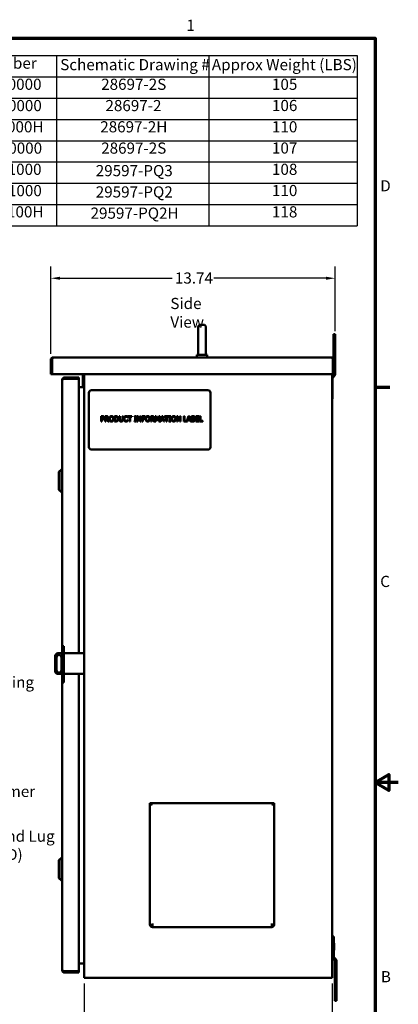
# Model space of a CAD drawing. Units: inches. Extents: x 2.2 to 96.8, y 1.1 to 75.4.
# Drawn here: x 78.4 to 96.8, y 27.5 to 75.1 of the extents above; entities that cross this region are included whole.
import ezdxf

# ---------------------------------------------------------------- set-up
doc = ezdxf.new("R2010")
doc.units = ezdxf.units.IN
doc.header["$LTSCALE"] = 4.5
doc.header["$MEASUREMENT"] = 0
doc.layers.get('0').update_dxf_attribs({"lineweight": 25})
for name, color, linetype, lineweight in [('Border (ANSI)', 7, 'Continuous', 70), ('Dimension (ANSI)', 7, 'Continuous', 25), ('Symbol (ANSI)', 7, 'Continuous', 25), ('Visible (ANSI)', 7, 'Continuous', 50)]:
    doc.layers.add(name, color=color, linetype=linetype, lineweight=lineweight)
doc.styles.add('Note Text (ANSI)', font='tahoma.ttf')
doc.dimstyles.new('Default (ANSI)', dxfattribs={"dimscale": 4.5, "dimtxt": 0.12, "dimasz": 0.098425, "dimexe": 0.125, "dimexo": 0.0625, "dimgap": 0.031496, "dimtad": 0, "dimtih": 1, "dimtoh": 1, "dimrnd": 1e-08, "dimzin": 0, "dimdsep": 46, "dimtxsty": 'Note Text (ANSI)', "dimcen": 0.09, "dimdle": 0.393701, "dimclrd": 256, "dimclre": 256, "dimclrt": 256, "dimadec": 0, "dimazin": 1, "dimtfac": 1, "dimtofl": 0, "dimtmove": 0, "dimatfit": 3, "dimfxl": 1, "dimtolj": 1, "dimtzin": 4, "dimlwd": -1, "dimlwe": -1, "dimarcsym": 0})

# ---------------------------------------------------------------- blocks, each defined once
blk = doc.blocks.new('Borders Default Border')
at = {"layer": 'Border (ANSI)'}
blk.add_line((21.25, 12.75), (21.41, 12.75), dxfattribs=at)
at = {"layer": 'Border (ANSI)', "flags": 128}
for points in [[(0.75, 0.5), (0.75, 16.5), (21.25, 16.5), (21.25, 0.5), (0.75, 0.5)], [(21.5, 8.5), (21.25, 8.5), (21.4, 8.587), (21.4, 8.413), (21.25, 8.5)]]:
    blk.add_lwpolyline(points, dxfattribs=at)
at = {"layer": 'Border (ANSI)', "char_height": 0.12, "attachment_point": 7, "style": 'Note Text (ANSI)'}
for s, insert in [('1', (19.223, 16.54)), ('D', (21.306, 14.815)), ('C', (21.306, 10.563)), ('B', (21.313, 6.315))]:
    blk.add_mtext(s, dxfattribs=dict(at, insert=insert))
blk = doc.blocks.new('*D36')
at = {"layer": 'Defpoints', "color": 0, "transparency": 16777216}
for p in [(93.696, 62.635), (93.696, 59.8), (79.952, 58.693)]:
    blk.add_point(p, dxfattribs=at)
at = {"layer": 'Dimension (ANSI)', "transparency": 16777216}
for p, q in [((79.952, 58.975), (79.952, 63.197)), ((93.696, 60.082), (93.696, 63.197)), ((80.395, 62.635), (85.81, 62.635)), ((93.254, 62.635), (87.839, 62.635))]:
    blk.add_line(p, q, dxfattribs=at)
for points in [[(80.395, 62.709), (80.395, 62.561), (79.952, 62.635)], [(93.254, 62.709), (93.254, 62.561), (93.696, 62.635)]]:
    blk.add_solid(points, dxfattribs=at)
at = {"layer": 'Dimension (ANSI)', "transparency": 16777216, "insert": (85.951, 62.916), "char_height": 0.54, "attachment_point": 1, "style": 'Note Text (ANSI)'}
blk.add_mtext('\\A1;13.74', dxfattribs=at)
blk = doc.blocks.new('*D37')
at = {"layer": 'Defpoints', "color": 0, "transparency": 16777216}
for p in [(81.559, 28.805), (93.559, 28.805), (81.559, 26.499)]:
    blk.add_point(p, dxfattribs=at)
at = {"layer": 'Dimension (ANSI)', "transparency": 16777216}
for p, q in [((81.559, 28.524), (81.559, 25.937)), ((93.559, 28.524), (93.559, 25.937)), ((82.002, 26.499), (86.55, 26.499)), ((93.117, 26.499), (88.568, 26.499))]:
    blk.add_line(p, q, dxfattribs=at)
for points in [[(82.002, 26.573), (82.002, 26.426), (81.559, 26.499)], [(93.117, 26.573), (93.117, 26.426), (93.559, 26.499)]]:
    blk.add_solid(points, dxfattribs=at)
at = {"layer": 'Dimension (ANSI)', "transparency": 16777216, "insert": (86.692, 26.781), "char_height": 0.54, "attachment_point": 1, "style": 'Note Text (ANSI)'}
blk.add_mtext('\\A1;12.00', dxfattribs=at)
blk = doc.blocks.new('Table2')
at = {"layer": 'Symbol (ANSI)'}
for p, q in [((15.957, 16.311), (21.058, 16.311)), ((15.957, 16.311), (15.957, 16.083)), ((17.827, 16.311), (17.827, 16.083)), ((19.463, 16.311), (19.463, 16.083)), ((21.058, 16.311), (21.058, 16.083)), ((15.957, 16.083), (21.058, 16.083)), ((15.957, 16.083), (15.957, 14.483)), ((17.827, 16.083), (17.827, 14.483)), ((19.463, 16.083), (19.463, 14.483)), ((21.058, 16.083), (21.058, 14.483)), ((15.957, 15.854), (21.058, 15.854)), ((15.957, 15.626), (21.058, 15.626)), ((15.957, 15.397), (21.058, 15.397)), ((15.957, 15.169), (21.058, 15.169)), ((15.957, 14.94), (21.058, 14.94)), ((15.957, 14.712), (21.058, 14.712)), ((15.957, 14.483), (21.058, 14.483))]:
    blk.add_line(p, q, dxfattribs=at)
at = {"layer": 'Symbol (ANSI)', "char_height": 0.12, "attachment_point": 7, "style": 'Note Text (ANSI)'}
for s, insert in [('HGP Part Number', (16.261, 16.133)), ('Schematic Drawing #', (17.868, 16.117)), ('Approx Weight (LBS)', (19.497, 16.117)), ('HGP0008AW3S0000', (16.173, 15.906)), ('28697-2S', (18.308, 15.906)), ('105', (20.143, 15.906)), ('HGP0008AW3C0000', (16.169, 15.677)), ('28697-2', (18.354, 15.677)), ('106', (20.143, 15.678)), ('HGP0008AW3C000H', (16.159, 15.449)), ('28697-2H', (18.298, 15.449)), ('110', (20.143, 15.449)), ('HGP0008AW3G0000', (16.164, 15.22)), ('28697-2S', (18.308, 15.22)), ('107', (20.143, 15.221)), ('HGP0008AW3S1000', (16.173, 14.992)), ('29597-PQ3', (18.25, 14.978)), ('108', (20.143, 14.992)), ('HGP0008AW3C1000', (16.169, 14.763)), ('110', (20.143, 14.764)), ('29597-PQ2', (18.25, 14.749)), ('HGP0008AW3C100H', (16.159, 14.535)), ('29597-PQ2H', (18.194, 14.521)), ('118', (20.143, 14.535))]:
    blk.add_mtext(s, dxfattribs=dict(at, insert=insert))

msp = doc.modelspace()

# ---------------------------------------------------------------- linework, layer by layer
at = {"layer": 'Visible (ANSI)'}
for p, q in [((87.072, 59.009), (87.072, 60.259)), ((87.327, 60.384), (87.197, 60.384)), ((87.452, 60.259), (87.452, 59.009)), ((93.696, 59.925), (93.618, 59.925)), ((93.618, 59.925), (93.618, 59.8)), ((93.618, 58.771), (93.618, 59.8)), ((93.696, 59.8), (93.696, 59.925)), ((93.696, 57.982), (93.696, 59.8)), ((79.952, 58.693), (80.012, 58.693)), ((79.952, 58.693), (79.952, 58.015)), ((80.012, 58.693), (80.012, 58.015)), ((80.017, 58.693), (80.017, 58.71)), ((80.017, 58.693), (80.017, 58.002)), ((93.537, 58.805), (80.064, 58.805)), ((87.015, 58.935), (87.13, 58.935)), ((87.015, 58.805), (87.015, 58.935)), ((87.075, 58.935), (87.075, 58.985)), ((87.393, 58.935), (87.515, 58.935)), ((87.452, 58.995), (87.455, 58.995)), ((87.455, 58.935), (87.455, 58.995)), ((87.515, 58.805), (87.515, 58.935)), ((93.584, 58.693), (93.584, 58.71)), ((93.584, 58.693), (93.584, 58.002)), ((93.649, 58.693), (93.589, 58.693)), ((93.589, 58.015), (93.589, 58.693)), ((93.649, 58.015), (93.649, 58.693)), ((79.952, 58.015), (79.952, 57.995)), ((80.012, 57.995), (79.952, 57.995)), ((80.012, 57.995), (80.012, 58.015)), ((93.569, 57.995), (80.032, 57.995)), ((80.504, 46.137), (80.504, 57.723)), ((80.616, 57.77), (80.6, 57.77)), ((80.616, 57.835), (80.616, 57.775)), ((81.294, 57.835), (80.616, 57.835)), ((81.294, 57.775), (80.616, 57.775)), ((81.308, 57.77), (80.616, 57.77)), ((81.314, 57.835), (81.294, 57.835)), ((81.294, 57.775), (81.314, 57.775)), ((81.314, 57.775), (81.314, 57.835)), ((81.314, 44.498), (81.314, 57.755)), ((81.499, 57.435), (81.499, 57.995)), ((81.559, 28.805), (81.559, 57.995)), ((93.559, 28.805), (93.559, 57.995)), ((93.559, 57.913), (93.612, 57.965)), ((93.571, 56.93), (93.571, 57.805)), ((93.578, 57.822), (93.667, 57.91)), ((93.589, 58.015), (93.589, 57.995)), ((93.589, 57.995), (93.649, 57.995)), ((93.618, 57.982), (93.618, 57.995)), ((93.649, 57.995), (93.649, 58.015)), ((81.507, 57.37), (81.314, 57.37)), ((81.499, 57.435), (81.499, 57.372)), ((81.559, 57.372), (81.499, 57.372)), ((81.507, 57.37), (81.559, 57.37)), ((87.546, 57.22), (81.921, 57.22)), ((93.577, 57.474), (93.571, 57.474)), ((93.577, 57.137), (93.577, 57.474)), ((81.796, 57.095), (81.796, 54.47)), ((87.671, 54.47), (87.671, 57.095)), ((93.571, 56.805), (93.559, 56.805)), ((93.577, 57.137), (93.571, 57.137)), ((93.571, 56.805), (93.571, 56.93)), ((82.387, 55.962), (82.449, 55.962)), ((82.387, 55.712), (82.387, 55.962)), ((82.447, 55.933), (82.42, 55.933)), ((82.42, 55.933), (82.42, 55.834)), ((82.42, 55.834), (82.443, 55.834)), ((82.42, 55.805), (82.42, 55.712)), ((82.448, 55.805), (82.42, 55.805)), ((82.576, 55.962), (82.641, 55.962)), ((82.576, 55.712), (82.576, 55.962)), ((82.609, 55.933), (82.609, 55.839)), ((82.643, 55.933), (82.609, 55.933)), ((82.609, 55.839), (82.639, 55.839)), ((82.609, 55.812), (82.609, 55.712)), ((82.648, 55.812), (82.609, 55.812)), ((82.727, 55.712), (82.648, 55.812)), ((82.681, 55.821), (82.77, 55.712)), ((83.033, 55.962), (83.09, 55.962)), ((83.033, 55.712), (83.033, 55.962)), ((83.066, 55.933), (83.066, 55.741)), ((83.091, 55.933), (83.066, 55.933)), ((83.066, 55.741), (83.091, 55.741)), ((83.263, 55.962), (83.296, 55.962)), ((83.263, 55.806), (83.263, 55.962)), ((83.296, 55.962), (83.296, 55.806)), ((83.411, 55.962), (83.444, 55.962)), ((83.411, 55.805), (83.411, 55.962)), ((83.444, 55.962), (83.444, 55.806)), ((83.667, 55.906), (83.664, 55.906)), ((83.665, 55.769), (83.667, 55.769)), ((83.667, 55.946), (83.667, 55.906)), ((83.667, 55.769), (83.667, 55.729)), ((83.672, 55.962), (83.873, 55.962)), ((83.672, 55.933), (83.672, 55.962)), ((83.756, 55.933), (83.672, 55.933)), ((83.756, 55.712), (83.756, 55.933)), ((83.79, 55.933), (83.79, 55.712)), ((83.873, 55.933), (83.79, 55.933)), ((83.873, 55.962), (83.873, 55.933)), ((83.996, 55.937), (83.996, 55.962)), ((83.996, 55.962), (84.093, 55.962)), ((84.028, 55.937), (83.996, 55.937)), ((83.996, 55.738), (84.028, 55.738)), ((83.996, 55.712), (83.996, 55.738)), ((84.028, 55.738), (84.028, 55.937)), ((84.061, 55.937), (84.061, 55.738)), ((84.093, 55.937), (84.061, 55.937)), ((84.061, 55.738), (84.093, 55.738)), ((84.093, 55.962), (84.093, 55.937)), ((84.093, 55.738), (84.093, 55.712)), ((84.134, 55.712), (84.134, 55.962)), ((84.134, 55.962), (84.182, 55.962)), ((84.165, 55.928), (84.165, 55.712)), ((84.276, 55.712), (84.165, 55.928)), ((84.182, 55.962), (84.282, 55.764)), ((84.282, 55.962), (84.313, 55.962)), ((84.282, 55.764), (84.282, 55.962)), ((84.313, 55.962), (84.313, 55.712)), ((84.364, 55.962), (84.513, 55.962)), ((84.364, 55.712), (84.364, 55.962)), ((84.397, 55.933), (84.397, 55.862)), ((84.513, 55.933), (84.397, 55.933)), ((84.397, 55.862), (84.509, 55.862)), ((84.509, 55.833), (84.397, 55.833)), ((84.397, 55.833), (84.397, 55.712)), ((84.509, 55.862), (84.509, 55.833)), ((84.513, 55.962), (84.513, 55.933)), ((84.787, 55.962), (84.851, 55.962)), ((84.787, 55.712), (84.787, 55.962)), ((84.82, 55.933), (84.82, 55.839)), ((84.853, 55.933), (84.82, 55.933)), ((84.82, 55.839), (84.849, 55.839)), ((84.82, 55.812), (84.82, 55.712)), ((84.858, 55.812), (84.82, 55.812)), ((84.937, 55.712), (84.858, 55.812)), ((84.891, 55.821), (84.98, 55.712)), ((85, 55.962), (85.045, 55.962)), ((85, 55.712), (85, 55.962)), ((85.031, 55.928), (85.031, 55.712)), ((85.096, 55.781), (85.031, 55.928)), ((85.045, 55.962), (85.108, 55.823)), ((85.116, 55.781), (85.096, 55.781)), ((85.108, 55.823), (85.168, 55.962)), ((85.181, 55.928), (85.116, 55.781)), ((85.168, 55.962), (85.214, 55.962)), ((85.181, 55.712), (85.181, 55.928)), ((85.214, 55.962), (85.214, 55.712)), ((85.238, 55.712), (85.322, 55.962)), ((85.294, 55.782), (85.272, 55.712)), ((85.39, 55.782), (85.294, 55.782)), ((85.342, 55.928), (85.303, 55.81)), ((85.303, 55.81), (85.381, 55.81)), ((85.322, 55.962), (85.363, 55.962)), ((85.381, 55.81), (85.342, 55.928)), ((85.363, 55.962), (85.447, 55.712)), ((85.412, 55.712), (85.39, 55.782)), ((85.446, 55.962), (85.647, 55.962)), ((85.446, 55.933), (85.446, 55.962)), ((85.529, 55.933), (85.446, 55.933)), ((85.529, 55.712), (85.529, 55.933)), ((85.563, 55.933), (85.563, 55.712)), ((85.647, 55.933), (85.563, 55.933)), ((85.647, 55.962), (85.647, 55.933)), ((85.662, 55.937), (85.662, 55.962)), ((85.662, 55.962), (85.759, 55.962)), ((85.694, 55.937), (85.662, 55.937)), ((85.662, 55.738), (85.694, 55.738)), ((85.662, 55.712), (85.662, 55.738)), ((85.694, 55.738), (85.694, 55.937)), ((85.727, 55.937), (85.727, 55.738)), ((85.759, 55.937), (85.727, 55.937)), ((85.727, 55.738), (85.759, 55.738)), ((85.759, 55.962), (85.759, 55.937)), ((85.759, 55.738), (85.759, 55.712)), ((86.043, 55.712), (86.043, 55.962)), ((86.043, 55.962), (86.091, 55.962)), ((86.074, 55.928), (86.074, 55.712)), ((86.185, 55.712), (86.074, 55.928)), ((86.091, 55.962), (86.191, 55.764)), ((86.191, 55.962), (86.222, 55.962)), ((86.191, 55.764), (86.191, 55.962)), ((86.222, 55.962), (86.222, 55.712)), ((86.38, 55.962), (86.414, 55.962)), ((86.38, 55.712), (86.38, 55.962)), ((86.414, 55.962), (86.414, 55.742)), ((86.414, 55.742), (86.525, 55.742)), ((86.525, 55.715), (86.609, 55.962)), ((86.525, 55.742), (86.525, 55.715)), ((86.581, 55.782), (86.558, 55.712)), ((86.676, 55.782), (86.581, 55.782)), ((86.628, 55.928), (86.59, 55.81)), ((86.59, 55.81), (86.667, 55.81)), ((86.609, 55.962), (86.65, 55.962)), ((86.667, 55.81), (86.628, 55.928)), ((86.65, 55.962), (86.734, 55.712)), ((86.699, 55.712), (86.676, 55.782)), ((86.758, 55.962), (86.824, 55.962)), ((86.758, 55.712), (86.758, 55.962)), ((86.791, 55.934), (86.791, 55.861)), ((86.823, 55.934), (86.791, 55.934)), ((86.791, 55.861), (86.828, 55.861)), ((86.828, 55.833), (86.791, 55.833)), ((86.791, 55.833), (86.791, 55.741)), ((86.791, 55.741), (86.818, 55.741)), ((86.88, 55.852), (86.88, 55.851)), ((86.96, 55.962), (87.117, 55.962)), ((86.96, 55.712), (86.96, 55.962)), ((86.993, 55.933), (86.993, 55.864)), ((87.117, 55.933), (86.993, 55.933)), ((86.993, 55.864), (87.108, 55.864)), ((86.993, 55.835), (86.993, 55.742)), ((87.108, 55.835), (86.993, 55.835)), ((86.993, 55.742), (87.117, 55.742)), ((87.108, 55.864), (87.108, 55.835)), ((87.117, 55.962), (87.117, 55.933)), ((87.117, 55.742), (87.117, 55.712)), ((87.153, 55.962), (87.186, 55.962)), ((87.153, 55.712), (87.153, 55.962)), ((87.186, 55.962), (87.186, 55.742)), ((87.186, 55.742), (87.298, 55.742)), ((87.298, 55.742), (87.298, 55.712)), ((82.42, 55.712), (82.387, 55.712)), ((82.609, 55.712), (82.576, 55.712)), ((82.77, 55.712), (82.727, 55.712)), ((83.09, 55.712), (83.033, 55.712)), ((83.79, 55.712), (83.756, 55.712)), ((84.093, 55.712), (83.996, 55.712)), ((84.165, 55.712), (84.134, 55.712)), ((84.313, 55.712), (84.276, 55.712)), ((84.397, 55.712), (84.364, 55.712)), ((84.82, 55.712), (84.787, 55.712)), ((84.98, 55.712), (84.937, 55.712)), ((85.031, 55.712), (85, 55.712)), ((85.214, 55.712), (85.181, 55.712)), ((85.272, 55.712), (85.238, 55.712)), ((85.447, 55.712), (85.412, 55.712)), ((85.563, 55.712), (85.529, 55.712)), ((85.759, 55.712), (85.662, 55.712)), ((86.074, 55.712), (86.043, 55.712)), ((86.222, 55.712), (86.185, 55.712)), ((86.558, 55.712), (86.38, 55.712)), ((86.734, 55.712), (86.699, 55.712)), ((86.829, 55.712), (86.758, 55.712)), ((87.117, 55.712), (86.96, 55.712)), ((87.298, 55.712), (87.153, 55.712)), ((81.921, 54.345), (87.546, 54.345)), ((80.347, 53.268), (80.465, 53.386)), ((80.465, 52.284), (80.465, 53.386)), ((80.465, 53.386), (80.504, 53.386)), ((80.347, 52.402), (80.347, 53.268)), ((80.347, 52.402), (80.465, 52.284)), ((80.465, 52.284), (80.504, 52.284)), ((80.497, 46.137), (80.497, 44.498)), ((80.497, 46.137), (80.504, 46.137)), ((80.504, 44.837), (80.504, 46.137)), ((80.582, 44.837), (80.504, 44.837)), ((80.504, 44.712), (80.504, 44.837)), ((80.582, 44.837), (80.582, 44.712)), ((80.169, 43.623), (80.169, 44.373)), ((80.232, 43.686), (80.232, 44.291)), ((80.294, 44.498), (80.504, 44.498)), ((80.461, 44.291), (80.461, 43.686)), ((80.504, 44.712), (80.504, 43.212)), ((80.582, 43.212), (80.582, 44.712)), ((80.582, 44.498), (81.559, 44.498)), ((80.504, 43.498), (80.294, 43.498)), ((80.497, 43.498), (80.497, 42.637)), ((81.559, 43.498), (80.582, 43.498)), ((81.314, 29.135), (81.314, 43.498)), ((80.504, 43.087), (80.504, 43.212)), ((80.504, 42.637), (80.504, 43.087)), ((80.582, 43.087), (80.504, 43.087)), ((80.582, 43.212), (80.582, 43.087)), ((80.504, 42.62), (80.494, 42.62)), ((80.494, 42.62), (80.494, 39.624)), ((80.504, 42.637), (80.497, 42.637)), ((80.504, 42.62), (80.504, 42.637)), ((80.504, 39.624), (80.504, 42.62)), ((80.504, 39.624), (80.494, 39.624)), ((80.504, 29.167), (80.504, 39.624)), ((84.746, 37.235), (84.746, 37.253)), ((84.746, 37.253), (90.746, 37.253)), ((84.746, 37.188), (84.746, 37.235)), ((84.746, 31.354), (84.746, 37.188)), ((84.85, 37.193), (84.85, 37.193)), ((84.861, 37.193), (84.85, 37.193)), ((90.641, 37.193), (90.631, 37.193)), ((90.642, 37.193), (90.642, 37.193)), ((90.746, 37.253), (90.746, 37.235)), ((90.746, 37.235), (90.746, 37.188)), ((90.746, 37.188), (90.746, 31.354)), ((80.347, 34.491), (80.465, 34.609)), ((80.347, 33.625), (80.347, 34.491)), ((80.465, 33.506), (80.465, 34.609)), ((80.465, 34.609), (80.504, 34.609)), ((80.347, 33.625), (80.465, 33.506)), ((80.465, 33.506), (80.504, 33.506)), ((84.8, 31.345), (84.829, 31.323)), ((84.861, 31.423), (84.861, 31.354)), ((84.861, 31.354), (84.861, 31.338)), ((84.861, 31.338), (84.861, 31.253)), ((90.631, 31.253), (84.861, 31.253)), ((90.631, 31.354), (90.631, 31.423)), ((90.631, 31.338), (90.631, 31.354)), ((90.631, 31.253), (90.631, 31.338)), ((90.663, 31.323), (90.692, 31.345)), ((93.637, 30.805), (93.559, 30.805)), ((93.637, 30.68), (93.637, 30.805)), ((93.637, 30.68), (93.637, 29.805)), ((93.643, 30.474), (93.637, 30.474)), ((93.643, 30.137), (93.637, 30.137)), ((93.643, 30.137), (93.643, 30.474)), ((93.589, 29.734), (93.678, 29.645)), ((93.644, 29.789), (93.733, 29.7)), ((93.684, 29.629), (93.684, 27.81)), ((93.762, 29.629), (93.762, 27.81)), ((80.616, 29.12), (80.6, 29.12)), ((81.308, 29.12), (80.616, 29.12)), ((80.616, 29.115), (81.294, 29.115)), ((80.616, 29.055), (80.616, 29.115)), ((80.616, 29.055), (81.294, 29.055)), ((81.314, 29.115), (81.294, 29.115)), ((81.294, 29.055), (81.314, 29.055)), ((81.507, 29.495), (81.314, 29.495)), ((81.314, 29.115), (81.314, 29.055)), ((81.507, 29.495), (81.559, 29.495)), ((81.559, 28.805), (81.671, 28.805)), ((93.432, 28.805), (81.671, 28.805)), ((93.432, 28.805), (93.559, 28.805)), ((93.684, 27.81), (93.684, 27.685)), ((93.684, 27.685), (93.762, 27.685)), ((93.762, 27.685), (93.762, 27.81))]:
    msp.add_line(p, q, dxfattribs=at)
for centre, radius, start, end in [((87.197, 60.259), 0.125, 90, 180), ((87.327, 60.259), 0.125, 0, 90), ((87.197, 59.009), 0.125, 180, 191.4783), ((87.327, 59.009), 0.125, 353.5084, 0), ((80.032, 58.015), 0.02, 221.4096, 270), ((81.294, 57.755), 0.02, 0, 48.5904), ((93.569, 58.015), 0.02, 270, 318.5904), ((93.594, 57.805), 0.023, 135, 180), ((93.595, 57.982), 0.023, 315, 0), ((93.595, 57.982), 0.101, 315, 0), ((81.447, 57.409), 0.052, 311.4096, 0), ((81.447, 57.409), 0.112, 339.6219, 340.7064), ((81.921, 57.095), 0.125, 90, 180), ((87.546, 57.095), 0.125, 0, 90), ((81.921, 54.47), 0.125, 180, 270), ((87.546, 54.47), 0.125, 270, 0), ((80.294, 44.373), 0.125, 90, 180), ((80.357, 44.291), 0.125, 94.6508, 180), ((80.336, 44.291), 0.125, 0, 85.3492), ((80.294, 43.623), 0.125, 180, 270), ((80.357, 43.686), 0.125, 180, 265.3492), ((80.336, 43.686), 0.125, 274.6508, 0), ((84.861, 31.368), 0.115, 187.4601, 270), ((84.861, 31.368), 0.06, 214.8298, 270), ((90.631, 31.368), 0.115, 270, 352.5411), ((90.631, 31.368), 0.06, 270, 325.1722), ((93.66, 29.805), 0.101, 180, 225), ((93.66, 29.805), 0.023, 180, 225), ((93.661, 29.629), 0.023, 0, 45), ((93.661, 29.629), 0.101, 0, 45), ((81.294, 29.135), 0.02, 311.4096, 0), ((81.507, 29.443), 0.052, 38.9118, 90), ((81.507, 29.443), 0.052, 0, 38.9118)]:
    msp.add_arc(centre, radius, start, end, dxfattribs=at)
for centre, major_axis, start_param, end_param in [((84.861, 37.137), (0.115, 0), 1.662516, 2.130795), ((84.861, 37.137), (0.115, 0), 1.570796, 1.657897), ((90.631, 37.137), (0.115, 0), 1.483695, 1.570796), ((90.631, 37.137), (0.115, 0), 1.010798, 1.479093), ((84.861, 31.298), (-0.115, 0), 4.712389, 5.272387), ((84.861, 31.298), (-0.06, 0), 4.712389, 5.272387), ((90.631, 31.298), (0.115, 0), 1.010798, 1.570796), ((90.631, 31.298), (-0.06, 0), 4.152391, 4.712389)]:
    msp.add_ellipse(centre, major_axis=major_axis, ratio=0.483039, start_param=start_param, end_param=end_param, dxfattribs=at)
for points, knots in [([(80.064, 58.805), (80.06, 58.805), (80.055, 58.805), (80.05, 58.804), (80.045, 58.804), (80.04, 58.803), (80.035, 58.801), (80.031, 58.8), (80.026, 58.799), (80.022, 58.797), (80.017, 58.795), (80.013, 58.793), (80.008, 58.79), (80.004, 58.788), (80, 58.785), (79.996, 58.782), (79.992, 58.779), (79.989, 58.776), (79.985, 58.773), (79.982, 58.769), (79.979, 58.765), (79.976, 58.761), (79.973, 58.758), (79.97, 58.754), (79.967, 58.749), (79.965, 58.745), (79.963, 58.741), (79.961, 58.736), (79.959, 58.732), (79.958, 58.727), (79.956, 58.722), (79.955, 58.718), (79.954, 58.713), (79.953, 58.708), (79.953, 58.703), (79.952, 58.698), (79.952, 58.693)], [0, 0, 0, 0, 0.083333, 0.083333, 0.083333, 0.166667, 0.166667, 0.166667, 0.25, 0.25, 0.25, 0.333333, 0.333333, 0.333333, 0.416667, 0.416667, 0.416667, 0.5, 0.5, 0.5, 0.583333, 0.583333, 0.583333, 0.666667, 0.666667, 0.666667, 0.75, 0.75, 0.75, 0.833333, 0.833333, 0.833333, 0.916667, 0.916667, 0.916667, 1, 1, 1, 1]), ([(80.021, 58.722), (80.02, 58.721), (80.02, 58.72), (80.019, 58.719), (80.018, 58.717), (80.017, 58.715), (80.016, 58.713), (80.016, 58.711), (80.015, 58.709), (80.014, 58.707), (80.014, 58.705), (80.013, 58.702), (80.013, 58.7), (80.013, 58.698), (80.012, 58.696), (80.012, 58.693)], [0.6302284, 0.6302284, 0.6302284, 0.6302284, 0.6666667, 0.6666667, 0.6666667, 0.75, 0.75, 0.75, 0.8333333, 0.8333333, 0.8333333, 0.9166667, 0.9166667, 0.9166667, 1, 1, 1, 1]), ([(80.064, 58.805), (80.063, 58.805), (80.062, 58.805), (80.06, 58.804), (80.059, 58.804), (80.058, 58.803), (80.056, 58.802), (80.055, 58.801), (80.054, 58.8), (80.052, 58.798), (80.051, 58.796), (80.05, 58.795), (80.048, 58.792), (80.047, 58.79), (80.046, 58.788), (80.044, 58.785), (80.043, 58.783), (80.042, 58.78), (80.04, 58.777), (80.039, 58.774), (80.038, 58.771), (80.036, 58.768), (80.035, 58.764), (80.034, 58.761), (80.032, 58.757), (80.031, 58.753), (80.03, 58.749), (80.028, 58.745), (80.027, 58.741), (80.026, 58.737), (80.024, 58.733), (80.023, 58.729), (80.022, 58.725), (80.02, 58.72), (80.019, 58.717), (80.018, 58.714), (80.017, 58.71)], [0, 0, 0, 0, 0.085099, 0.085099, 0.085099, 0.170198, 0.170198, 0.170198, 0.255297, 0.255297, 0.255297, 0.340396, 0.340396, 0.340396, 0.425495, 0.425495, 0.425495, 0.510594, 0.510594, 0.510594, 0.595694, 0.595694, 0.595694, 0.680793, 0.680793, 0.680793, 0.765892, 0.765892, 0.765892, 0.850991, 0.850991, 0.850991, 0.93609, 0.93609, 0.93609, 1, 1, 1, 1]), ([(87.075, 58.985), (87.075, 58.985), (87.075, 58.984), (87.075, 58.984), (87.075, 58.983), (87.076, 58.978), (87.078, 58.971), (87.086, 58.954), (87.093, 58.944), (87.102, 58.935)], [-0.7229232, -0.7229232, -0.7229232, -0.7229232, -0.7016511, -0.7016511, -0.6557063, -0.6557063, -0.4969687, -0.4969687, -0.3349644, -0.3349644, -0.3349644, -0.3349644]), ([(87.13, 58.935), (87.14, 58.931), (87.151, 58.927), (87.173, 58.923), (87.185, 58.923), (87.197, 58.924)], [-0.1935793, -0.1935793, -0.1935793, -0.1935793, -0.0961317, -0.0961317, -0.0001085, -0.0001085, -0.0001085, -0.0001085]), ([(87.197, 58.924), (87.22, 58.926), (87.243, 58.927), (87.285, 58.927), (87.307, 58.926), (87.327, 58.925)], [1.7612709, 1.7612709, 1.7612709, 1.7612709, 1.9296384, 1.9296384, 2.0854763, 2.0854763, 2.0854763, 2.0854763]), ([(87.327, 58.925), (87.339, 58.924), (87.351, 58.924), (87.373, 58.928), (87.383, 58.931), (87.393, 58.935)], [-0.1853002, -0.1853002, -0.1853002, -0.1853002, -0.0932069, -0.0932069, 0, 0, 0, 0]), ([(87.421, 58.935), (87.425, 58.939), (87.428, 58.942), (87.441, 58.958), (87.446, 58.97), (87.45, 58.985), (87.451, 58.99), (87.452, 58.995)], [-0.1993313, -0.1993313, -0.1993313, -0.1993313, -0.1623389, -0.1623389, -0.0486697, -0.0486697, 0, 0, 0, 0]), ([(93.537, 58.805), (93.539, 58.805), (93.54, 58.805), (93.541, 58.804), (93.543, 58.804), (93.544, 58.803), (93.545, 58.802), (93.547, 58.801), (93.548, 58.8), (93.549, 58.798), (93.551, 58.796), (93.552, 58.795), (93.553, 58.792), (93.555, 58.79), (93.556, 58.788), (93.557, 58.785), (93.559, 58.783), (93.56, 58.78), (93.561, 58.777), (93.563, 58.774), (93.564, 58.771), (93.565, 58.768), (93.567, 58.764), (93.568, 58.761), (93.569, 58.757), (93.571, 58.753), (93.572, 58.749), (93.573, 58.745), (93.575, 58.741), (93.576, 58.737), (93.577, 58.733), (93.579, 58.729), (93.58, 58.725), (93.581, 58.72), (93.582, 58.717), (93.583, 58.714), (93.584, 58.71)], [0, 0, 0, 0, 0.085099, 0.085099, 0.085099, 0.170198, 0.170198, 0.170198, 0.255297, 0.255297, 0.255297, 0.340396, 0.340396, 0.340396, 0.425495, 0.425495, 0.425495, 0.510594, 0.510594, 0.510594, 0.595694, 0.595694, 0.595694, 0.680793, 0.680793, 0.680793, 0.765892, 0.765892, 0.765892, 0.850991, 0.850991, 0.850991, 0.93609, 0.93609, 0.93609, 1, 1, 1, 1]), ([(93.649, 58.693), (93.649, 58.698), (93.649, 58.703), (93.648, 58.708), (93.648, 58.713), (93.647, 58.718), (93.646, 58.722), (93.644, 58.727), (93.643, 58.732), (93.641, 58.736), (93.639, 58.741), (93.637, 58.745), (93.634, 58.749), (93.632, 58.754), (93.629, 58.758), (93.626, 58.761), (93.623, 58.765), (93.62, 58.769), (93.617, 58.773), (93.613, 58.776), (93.609, 58.779), (93.606, 58.782), (93.602, 58.785), (93.598, 58.788), (93.593, 58.79), (93.589, 58.793), (93.585, 58.795), (93.58, 58.797), (93.576, 58.799), (93.571, 58.8), (93.566, 58.801), (93.562, 58.803), (93.557, 58.804), (93.552, 58.804), (93.547, 58.805), (93.542, 58.805), (93.537, 58.805)], [0, 0, 0, 0, 0.083333, 0.083333, 0.083333, 0.166667, 0.166667, 0.166667, 0.25, 0.25, 0.25, 0.333333, 0.333333, 0.333333, 0.416667, 0.416667, 0.416667, 0.5, 0.5, 0.5, 0.583333, 0.583333, 0.583333, 0.666667, 0.666667, 0.666667, 0.75, 0.75, 0.75, 0.833333, 0.833333, 0.833333, 0.916667, 0.916667, 0.916667, 1, 1, 1, 1]), ([(93.589, 58.693), (93.589, 58.696), (93.589, 58.698), (93.589, 58.7), (93.589, 58.702), (93.588, 58.705), (93.588, 58.707), (93.587, 58.709), (93.586, 58.711), (93.585, 58.713), (93.585, 58.715), (93.584, 58.717), (93.582, 58.719), (93.582, 58.72), (93.581, 58.721), (93.581, 58.722)], [0, 0, 0, 0, 0.0833333, 0.0833333, 0.0833333, 0.1666667, 0.1666667, 0.1666667, 0.25, 0.25, 0.25, 0.3333333, 0.3333333, 0.3333333, 0.3697716, 0.3697716, 0.3697716, 0.3697716]), ([(80.616, 57.835), (80.612, 57.835), (80.607, 57.835), (80.602, 57.834), (80.597, 57.834), (80.592, 57.833), (80.587, 57.831), (80.583, 57.83), (80.578, 57.829), (80.574, 57.827), (80.569, 57.825), (80.565, 57.823), (80.56, 57.82), (80.556, 57.818), (80.552, 57.815), (80.548, 57.812), (80.544, 57.809), (80.541, 57.806), (80.537, 57.803), (80.534, 57.799), (80.531, 57.795), (80.528, 57.791), (80.525, 57.788), (80.522, 57.784), (80.519, 57.779), (80.517, 57.775), (80.515, 57.771), (80.513, 57.766), (80.511, 57.762), (80.51, 57.757), (80.508, 57.752), (80.507, 57.748), (80.506, 57.743), (80.505, 57.738), (80.505, 57.733), (80.504, 57.728), (80.504, 57.723)], [0, 0, 0, 0, 0.083333, 0.083333, 0.083333, 0.166667, 0.166667, 0.166667, 0.25, 0.25, 0.25, 0.333333, 0.333333, 0.333333, 0.416667, 0.416667, 0.416667, 0.5, 0.5, 0.5, 0.583333, 0.583333, 0.583333, 0.666667, 0.666667, 0.666667, 0.75, 0.75, 0.75, 0.833333, 0.833333, 0.833333, 0.916667, 0.916667, 0.916667, 1, 1, 1, 1]), ([(80.504, 57.723), (80.504, 57.725), (80.505, 57.726), (80.505, 57.728), (80.506, 57.729), (80.507, 57.731), (80.508, 57.732), (80.51, 57.733), (80.511, 57.735), (80.513, 57.736), (80.515, 57.738), (80.517, 57.739), (80.519, 57.741), (80.522, 57.742), (80.525, 57.744), (80.528, 57.745), (80.531, 57.746), (80.534, 57.748), (80.537, 57.749), (80.541, 57.751), (80.544, 57.752), (80.548, 57.754), (80.552, 57.755), (80.556, 57.757), (80.56, 57.758), (80.565, 57.759), (80.569, 57.761), (80.574, 57.762), (80.578, 57.764), (80.583, 57.765), (80.587, 57.767), (80.591, 57.768), (80.595, 57.769), (80.6, 57.77)], [0, 0, 0, 0, 0.092199, 0.092199, 0.092199, 0.184397, 0.184397, 0.184397, 0.276596, 0.276596, 0.276596, 0.368794, 0.368794, 0.368794, 0.460993, 0.460993, 0.460993, 0.553191, 0.553191, 0.553191, 0.64539, 0.64539, 0.64539, 0.737589, 0.737589, 0.737589, 0.829787, 0.829787, 0.829787, 0.921986, 0.921986, 0.921986, 1, 1, 1, 1]), ([(80.616, 57.775), (80.614, 57.775), (80.612, 57.775), (80.61, 57.775), (80.607, 57.775), (80.605, 57.774), (80.603, 57.774), (80.601, 57.773), (80.599, 57.772), (80.597, 57.771), (80.594, 57.77), (80.592, 57.769), (80.59, 57.768), (80.59, 57.768), (80.589, 57.767), (80.588, 57.767)], [0, 0, 0, 0, 0.0833333, 0.0833333, 0.0833333, 0.1666667, 0.1666667, 0.1666667, 0.25, 0.25, 0.25, 0.3333333, 0.3333333, 0.3333333, 0.3697716, 0.3697716, 0.3697716, 0.3697716]), ([(84.85, 37.193), (84.846, 37.195), (84.842, 37.197), (84.833, 37.201), (84.829, 37.203), (84.816, 37.209), (84.807, 37.212), (84.781, 37.223), (84.763, 37.229), (84.746, 37.235)], [-0.3033949, -0.3033949, -0.3033949, -0.3033949, -0.2664925, -0.2664925, -0.228321, -0.228321, -0.1519157, -0.1519157, 0, 0, 0, 0]), ([(90.746, 37.235), (90.729, 37.229), (90.711, 37.223), (90.685, 37.212), (90.676, 37.209), (90.663, 37.203), (90.659, 37.201), (90.65, 37.197), (90.646, 37.195), (90.642, 37.193)], [-0.3034829, -0.3034829, -0.3034829, -0.3034829, -0.152562, -0.152562, -0.0762944, -0.0762944, -0.0381919, -0.0381919, -0.0017974, -0.0017974, -0.0017974, -0.0017974]), ([(84.8, 31.345), (84.792, 31.347), (84.784, 31.348), (84.771, 31.351), (84.765, 31.351), (84.755, 31.352), (84.752, 31.352), (84.747, 31.353), (84.746, 31.353), (84.746, 31.354)], [-0.3373191, -0.3373191, -0.3373191, -0.3373191, -0.2530412, -0.2530412, -0.1688004, -0.1688004, -0.0843797, -0.0843797, 0, 0, 0, 0]), ([(84.828, 31.323), (84.822, 31.328), (84.816, 31.332), (84.802, 31.338), (84.795, 31.341), (84.781, 31.346), (84.774, 31.348), (84.761, 31.351), (84.754, 31.352), (84.749, 31.353)], [0, 0, 0, 0, 0.0567915, 0.0567915, 0.1152586, 0.1152586, 0.1819843, 0.1819843, 0.2527905, 0.2527905, 0.2527905, 0.2527905]), ([(90.664, 31.323), (90.664, 31.323), (90.664, 31.323), (90.663, 31.323), (90.663, 31.323), (90.663, 31.323)], [-0.004420491, -0.004420491, -0.004420491, -0.004420491, -0.003497939, -0.003497939, -0.000001, -0.000001, -0.000001, -0.000001]), ([(90.743, 31.353), (90.735, 31.352), (90.726, 31.35), (90.712, 31.346), (90.707, 31.345), (90.693, 31.34), (90.684, 31.336), (90.671, 31.328), (90.667, 31.326), (90.664, 31.323)], [0, 0, 0, 0, 0.0956696, 0.0956696, 0.1407344, 0.1407344, 0.2197022, 0.2197022, 0.2526243, 0.2526243, 0.2526243, 0.2526243]), ([(90.746, 31.354), (90.746, 31.353), (90.745, 31.353), (90.74, 31.352), (90.736, 31.352), (90.727, 31.351), (90.721, 31.351), (90.711, 31.349), (90.708, 31.348), (90.702, 31.347), (90.7, 31.347), (90.697, 31.346), (90.696, 31.346), (90.695, 31.346), (90.694, 31.346), (90.693, 31.345), (90.693, 31.345), (90.692, 31.345)], [-0.3368289, -0.3368289, -0.3368289, -0.3368289, -0.2526785, -0.2526785, -0.1684885, -0.1684885, -0.0842087, -0.0842087, -0.042161, -0.042161, -0.0211073, -0.0211073, -0.0105623, -0.0105623, -0.0052836, -0.0052836, -0.0000011, -0.0000011, -0.0000011, -0.0000011]), ([(80.504, 29.167), (80.504, 29.162), (80.505, 29.158), (80.505, 29.153), (80.506, 29.148), (80.507, 29.143), (80.508, 29.138), (80.51, 29.134), (80.511, 29.129), (80.513, 29.124), (80.515, 29.12), (80.517, 29.116), (80.519, 29.111), (80.522, 29.107), (80.525, 29.103), (80.528, 29.099), (80.531, 29.095), (80.534, 29.092), (80.537, 29.088), (80.541, 29.085), (80.544, 29.081), (80.548, 29.078), (80.552, 29.075), (80.556, 29.073), (80.56, 29.07), (80.565, 29.068), (80.569, 29.066), (80.574, 29.064), (80.578, 29.062), (80.583, 29.06), (80.587, 29.059), (80.592, 29.058), (80.597, 29.057), (80.602, 29.056), (80.607, 29.056), (80.612, 29.055), (80.616, 29.055)], [0, 0, 0, 0, 0.083333, 0.083333, 0.083333, 0.166667, 0.166667, 0.166667, 0.25, 0.25, 0.25, 0.333333, 0.333333, 0.333333, 0.416667, 0.416667, 0.416667, 0.5, 0.5, 0.5, 0.583333, 0.583333, 0.583333, 0.666667, 0.666667, 0.666667, 0.75, 0.75, 0.75, 0.833333, 0.833333, 0.833333, 0.916667, 0.916667, 0.916667, 1, 1, 1, 1]), ([(80.504, 29.167), (80.504, 29.166), (80.505, 29.164), (80.505, 29.163), (80.506, 29.162), (80.507, 29.16), (80.508, 29.159), (80.51, 29.157), (80.511, 29.156), (80.513, 29.154), (80.515, 29.153), (80.517, 29.151), (80.519, 29.15), (80.522, 29.149), (80.525, 29.147), (80.528, 29.146), (80.531, 29.144), (80.534, 29.143), (80.537, 29.141), (80.541, 29.14), (80.544, 29.138), (80.548, 29.137), (80.552, 29.136), (80.556, 29.134), (80.56, 29.133), (80.565, 29.131), (80.569, 29.13), (80.574, 29.128), (80.578, 29.127), (80.583, 29.125), (80.587, 29.124), (80.591, 29.123), (80.595, 29.122), (80.6, 29.12)], [0, 0, 0, 0, 0.092199, 0.092199, 0.092199, 0.184397, 0.184397, 0.184397, 0.276596, 0.276596, 0.276596, 0.368794, 0.368794, 0.368794, 0.460993, 0.460993, 0.460993, 0.553191, 0.553191, 0.553191, 0.64539, 0.64539, 0.64539, 0.737589, 0.737589, 0.737589, 0.829787, 0.829787, 0.829787, 0.921986, 0.921986, 0.921986, 1, 1, 1, 1]), ([(80.588, 29.124), (80.589, 29.123), (80.59, 29.123), (80.59, 29.122), (80.592, 29.121), (80.594, 29.12), (80.597, 29.119), (80.599, 29.118), (80.601, 29.118), (80.603, 29.117), (80.605, 29.116), (80.607, 29.116), (80.61, 29.116), (80.612, 29.115), (80.614, 29.115), (80.616, 29.115)], [0.6302284, 0.6302284, 0.6302284, 0.6302284, 0.6666667, 0.6666667, 0.6666667, 0.75, 0.75, 0.75, 0.8333333, 0.8333333, 0.8333333, 0.9166667, 0.9166667, 0.9166667, 1, 1, 1, 1])]:
    msp.add_open_spline(points, degree=3, knots=knots, dxfattribs=at)
for points, degree in [([(82.443, 55.834), (82.463, 55.834), (82.488, 55.84), (82.496, 55.849)], 2), ([(82.492, 55.924), (82.484, 55.929), (82.463, 55.933), (82.447, 55.933)], 2), ([(82.523, 55.831), (82.51, 55.819), (82.475, 55.805), (82.448, 55.805)], 2), ([(82.449, 55.962), (82.472, 55.962), (82.503, 55.955), (82.515, 55.947)], 2), ([(82.51, 55.886), (82.51, 55.899), (82.501, 55.918), (82.492, 55.924)], 2), ([(82.496, 55.849), (82.503, 55.856), (82.51, 55.874), (82.51, 55.886)], 2), ([(82.515, 55.947), (82.529, 55.937), (82.545, 55.908), (82.545, 55.887)], 2), ([(82.545, 55.887), (82.545, 55.871), (82.533, 55.841), (82.523, 55.831)], 2), ([(82.639, 55.839), (82.653, 55.839), (82.676, 55.845), (82.684, 55.852)], 2), ([(82.641, 55.962), (82.662, 55.962), (82.691, 55.958), (82.704, 55.949)], 2), ([(82.682, 55.925), (82.675, 55.93), (82.656, 55.933), (82.643, 55.933)], 2), ([(82.733, 55.894), (82.733, 55.867), (82.705, 55.83), (82.681, 55.821)], 2), ([(82.698, 55.892), (82.698, 55.903), (82.69, 55.919), (82.682, 55.925)], 2), ([(82.684, 55.852), (82.691, 55.859), (82.698, 55.879), (82.698, 55.892)], 2), ([(82.704, 55.949), (82.717, 55.941), (82.733, 55.914), (82.733, 55.894)], 2), ([(82.775, 55.837), (82.775, 55.869), (82.791, 55.916), (82.805, 55.934)], 2), ([(82.805, 55.741), (82.791, 55.758), (82.775, 55.806), (82.775, 55.837)], 2), ([(82.805, 55.934), (82.82, 55.95), (82.861, 55.968), (82.886, 55.968)], 2), ([(82.886, 55.707), (82.86, 55.707), (82.82, 55.724), (82.805, 55.741)], 2), ([(82.831, 55.913), (82.821, 55.9), (82.81, 55.862), (82.81, 55.837)], 2), ([(82.81, 55.837), (82.81, 55.788), (82.851, 55.736), (82.886, 55.736)], 2), ([(82.886, 55.939), (82.868, 55.939), (82.841, 55.926), (82.831, 55.913)], 2), ([(82.886, 55.968), (82.911, 55.968), (82.952, 55.95), (82.966, 55.934)], 2), ([(82.941, 55.913), (82.931, 55.926), (82.903, 55.939), (82.886, 55.939)], 2), ([(82.886, 55.736), (82.921, 55.736), (82.962, 55.788), (82.962, 55.837)], 2), ([(82.966, 55.741), (82.951, 55.724), (82.91, 55.707), (82.886, 55.707)], 2), ([(82.962, 55.837), (82.962, 55.862), (82.951, 55.9), (82.941, 55.913)], 2), ([(82.966, 55.934), (82.981, 55.917), (82.996, 55.868), (82.996, 55.837)], 2), ([(82.996, 55.837), (82.996, 55.807), (82.981, 55.758), (82.966, 55.741)], 2), ([(83.09, 55.962), (83.125, 55.962), (83.165, 55.952), (83.179, 55.942)], 2), ([(83.179, 55.732), (83.16, 55.72), (83.121, 55.712), (83.09, 55.712)], 2), ([(83.157, 55.918), (83.144, 55.926), (83.114, 55.933), (83.091, 55.933)], 2), ([(83.091, 55.741), (83.114, 55.741), (83.147, 55.748), (83.161, 55.758)], 2), ([(83.195, 55.837), (83.195, 55.866), (83.176, 55.907), (83.157, 55.918)], 2), ([(83.161, 55.758), (83.178, 55.769), (83.195, 55.808), (83.195, 55.837)], 2), ([(83.179, 55.942), (83.203, 55.926), (83.23, 55.873), (83.23, 55.837)], 2), ([(83.23, 55.837), (83.23, 55.803), (83.202, 55.748), (83.179, 55.732)], 2), ([(83.287, 55.73), (83.274, 55.743), (83.263, 55.779), (83.263, 55.806)], 2), ([(83.353, 55.707), (83.331, 55.707), (83.298, 55.719), (83.287, 55.73)], 2), ([(83.296, 55.806), (83.296, 55.789), (83.301, 55.765), (83.307, 55.756)], 2), ([(83.307, 55.756), (83.314, 55.746), (83.337, 55.735), (83.353, 55.735)], 2), ([(83.353, 55.735), (83.369, 55.735), (83.393, 55.746), (83.4, 55.756)], 2), ([(83.42, 55.73), (83.408, 55.718), (83.376, 55.707), (83.353, 55.707)], 2), ([(83.4, 55.756), (83.406, 55.765), (83.411, 55.789), (83.411, 55.805)], 2), ([(83.444, 55.806), (83.444, 55.78), (83.433, 55.743), (83.42, 55.73)], 2), ([(83.477, 55.837), (83.477, 55.868), (83.493, 55.915), (83.509, 55.932)], 2), ([(83.509, 55.741), (83.494, 55.757), (83.477, 55.805), (83.477, 55.837)], 2), ([(83.509, 55.932), (83.524, 55.949), (83.565, 55.967), (83.59, 55.967)], 2), ([(83.589, 55.708), (83.565, 55.708), (83.524, 55.724), (83.509, 55.741)], 2), ([(83.534, 55.913), (83.524, 55.9), (83.512, 55.861), (83.512, 55.837)], 2), ([(83.512, 55.837), (83.512, 55.811), (83.524, 55.774), (83.535, 55.761)], 2), ([(83.59, 55.938), (83.574, 55.938), (83.545, 55.925), (83.534, 55.913)], 2), ([(83.535, 55.761), (83.546, 55.749), (83.574, 55.737), (83.59, 55.737)], 2), ([(83.634, 55.715), (83.623, 55.711), (83.604, 55.708), (83.589, 55.708)], 2), ([(83.59, 55.967), (83.602, 55.967), (83.624, 55.963), (83.634, 55.96)], 2), ([(83.636, 55.926), (83.627, 55.932), (83.604, 55.938), (83.59, 55.938)], 2), ([(83.59, 55.737), (83.604, 55.737), (83.629, 55.744), (83.638, 55.749)], 2), ([(83.634, 55.96), (83.642, 55.958), (83.659, 55.95), (83.667, 55.946)], 2), ([(83.667, 55.729), (83.659, 55.725), (83.644, 55.718), (83.634, 55.715)], 2), ([(83.664, 55.906), (83.66, 55.91), (83.646, 55.921), (83.636, 55.926)], 2), ([(83.638, 55.749), (83.647, 55.754), (83.661, 55.765), (83.665, 55.769)], 2), ([(84.529, 55.837), (84.529, 55.869), (84.545, 55.916), (84.559, 55.934)], 2), ([(84.559, 55.741), (84.544, 55.758), (84.529, 55.806), (84.529, 55.837)], 2), ([(84.559, 55.934), (84.574, 55.95), (84.614, 55.968), (84.639, 55.968)], 2), ([(84.639, 55.707), (84.614, 55.707), (84.574, 55.724), (84.559, 55.741)], 2), ([(84.584, 55.913), (84.574, 55.9), (84.564, 55.862), (84.564, 55.837)], 2), ([(84.564, 55.837), (84.564, 55.788), (84.605, 55.736), (84.64, 55.736)], 2), ([(84.64, 55.939), (84.622, 55.939), (84.594, 55.926), (84.584, 55.913)], 2), ([(84.639, 55.968), (84.665, 55.968), (84.706, 55.95), (84.72, 55.934)], 2), ([(84.72, 55.741), (84.705, 55.724), (84.664, 55.707), (84.639, 55.707)], 2), ([(84.695, 55.913), (84.685, 55.926), (84.657, 55.939), (84.64, 55.939)], 2), ([(84.64, 55.736), (84.674, 55.736), (84.715, 55.788), (84.715, 55.837)], 2), ([(84.715, 55.837), (84.715, 55.862), (84.705, 55.9), (84.695, 55.913)], 2), ([(84.72, 55.934), (84.734, 55.917), (84.75, 55.868), (84.75, 55.837)], 2), ([(84.75, 55.837), (84.75, 55.807), (84.735, 55.758), (84.72, 55.741)], 2), ([(84.849, 55.839), (84.863, 55.839), (84.886, 55.845), (84.894, 55.852)], 2), ([(84.851, 55.962), (84.872, 55.962), (84.901, 55.958), (84.915, 55.949)], 2), ([(84.893, 55.925), (84.885, 55.93), (84.867, 55.933), (84.853, 55.933)], 2), ([(84.943, 55.894), (84.943, 55.867), (84.915, 55.83), (84.891, 55.821)], 2), ([(84.908, 55.892), (84.908, 55.903), (84.901, 55.919), (84.893, 55.925)], 2), ([(84.894, 55.852), (84.901, 55.859), (84.908, 55.879), (84.908, 55.892)], 2), ([(84.915, 55.949), (84.928, 55.941), (84.943, 55.914), (84.943, 55.894)], 2), ([(85.786, 55.837), (85.786, 55.869), (85.802, 55.916), (85.816, 55.934)], 2), ([(85.816, 55.741), (85.801, 55.758), (85.786, 55.806), (85.786, 55.837)], 2), ([(85.816, 55.934), (85.831, 55.95), (85.871, 55.968), (85.896, 55.968)], 2), ([(85.896, 55.707), (85.871, 55.707), (85.831, 55.724), (85.816, 55.741)], 2), ([(85.841, 55.913), (85.831, 55.9), (85.821, 55.862), (85.821, 55.837)], 2), ([(85.821, 55.837), (85.821, 55.788), (85.862, 55.736), (85.897, 55.736)], 2), ([(85.897, 55.939), (85.879, 55.939), (85.851, 55.926), (85.841, 55.913)], 2), ([(85.896, 55.968), (85.922, 55.968), (85.963, 55.95), (85.977, 55.934)], 2), ([(85.977, 55.741), (85.962, 55.724), (85.921, 55.707), (85.896, 55.707)], 2), ([(85.952, 55.913), (85.942, 55.926), (85.914, 55.939), (85.897, 55.939)], 2), ([(85.897, 55.736), (85.931, 55.736), (85.972, 55.788), (85.972, 55.837)], 2), ([(85.972, 55.837), (85.972, 55.862), (85.962, 55.9), (85.952, 55.913)], 2), ([(85.977, 55.934), (85.991, 55.917), (86.007, 55.868), (86.007, 55.837)], 2), ([(86.007, 55.837), (86.007, 55.807), (85.992, 55.758), (85.977, 55.741)], 2), ([(86.818, 55.741), (86.84, 55.741), (86.865, 55.745), (86.874, 55.751)], 2), ([(86.868, 55.927), (86.86, 55.932), (86.84, 55.934), (86.823, 55.934)], 2), ([(86.824, 55.962), (86.851, 55.962), (86.877, 55.959), (86.889, 55.952)], 2), ([(86.828, 55.861), (86.844, 55.861), (86.859, 55.864), (86.867, 55.869)], 2), ([(86.872, 55.826), (86.864, 55.831), (86.846, 55.833), (86.828, 55.833)], 2), ([(86.901, 55.732), (86.887, 55.722), (86.855, 55.712), (86.829, 55.712)], 2), ([(86.867, 55.869), (86.874, 55.874), (86.881, 55.89), (86.881, 55.901)], 2), ([(86.881, 55.901), (86.881, 55.91), (86.875, 55.924), (86.868, 55.927)], 2), ([(86.893, 55.788), (86.893, 55.802), (86.884, 55.82), (86.872, 55.826)], 2), ([(86.874, 55.751), (86.884, 55.758), (86.893, 55.774), (86.893, 55.788)], 2), ([(86.915, 55.906), (86.915, 55.888), (86.897, 55.86), (86.88, 55.852)], 2), ([(86.88, 55.851), (86.903, 55.845), (86.927, 55.813), (86.927, 55.789)], 2), ([(86.889, 55.952), (86.903, 55.945), (86.915, 55.922), (86.915, 55.906)], 2), ([(86.927, 55.789), (86.927, 55.77), (86.913, 55.742), (86.901, 55.732)], 2), ([(84.76, 37.186), (84.755, 37.187), (84.751, 37.188), (84.746, 37.188)], 3), ([(90.746, 37.188), (90.741, 37.188), (90.737, 37.187), (90.732, 37.186)], 3), ([(84.829, 31.323), (84.829, 31.323), (84.828, 31.323), (84.828, 31.323)], 3), ([(81.548, 29.476), (81.546, 29.479), (81.559, 29.488), (81.559, 29.495)], 3)]:
    msp.add_open_spline(points, degree=degree, dxfattribs=at)

# ---------------------------------------------------------------- block references
at = {"xscale": 4.5, "yscale": 4.5, "zscale": 4.5}
for name in ['Borders Default Border', 'Table2']:
    msp.add_blockref(name, (0, 0), dxfattribs=at)

# ---------------------------------------------------------------- texts
at = {"layer": 'Symbol (ANSI)', "insert": (85.732, 61.685), "char_height": 0.54, "width": 3.1713, "attachment_point": 1, "style": 'Note Text (ANSI)'}
msp.add_mtext('\\fTahoma|b0|i0;Side View', dxfattribs=at)
at = {"layer": 'Symbol (ANSI)', "char_height": 0.54, "attachment_point": 1, "line_spacing_factor": 0.987884, "style": 'Note Text (ANSI)'}
for s, insert, width in [('\\fTahoma|b0|i0;  Trap Fusing \\P\\fTahoma|b0|i0;FU1, FU2, FU3', (74.78, 43.367), 4.75235), ('\\fTahoma|b0|i0;Transformer \\P\\fTahoma|b0|i0;   (XFMR)', (74.911, 38.088), 4.25786), ('\\fTahoma|b0|i0;Ground Lug \\P\\fTahoma|b0|i0;   (GRD)', (76.116, 35.922), 4.06269)]:
    msp.add_mtext(s, dxfattribs=dict(at, insert=insert, width=width))

# ---------------------------------------------------------------- dimensions: what is measured, and where the dimension line sits
at = {"layer": 'Dimension (ANSI)'}
for base, p1, p2, picture, middle in [((93.696, 62.635), (79.952, 58.693), (93.696, 59.8), '*D36', (86.824, 62.635)), ((81.559, 26.499), (93.559, 28.805), (81.559, 28.805), '*D37', (87.559, 26.499))]:
    dim = msp.add_linear_dim(base=base, p1=p1, p2=p2, dimstyle='Default (ANSI)', override={"dimgap": 0.031496, "dimtih": 0, "dimtoh": 0, "dimdec": 2, "dimtol": 0, "dimlim": 0, "dimtp": 0, "dimtm": 0, "dimtdec": 2, "dimatfit": 1}, dxfattribs=at)
    dim.commit()
    dim.dimension.update_dxf_attribs({"geometry": picture, "text_midpoint": middle, "dimtype": 160})

doc.saveas('drawing.dxf')
